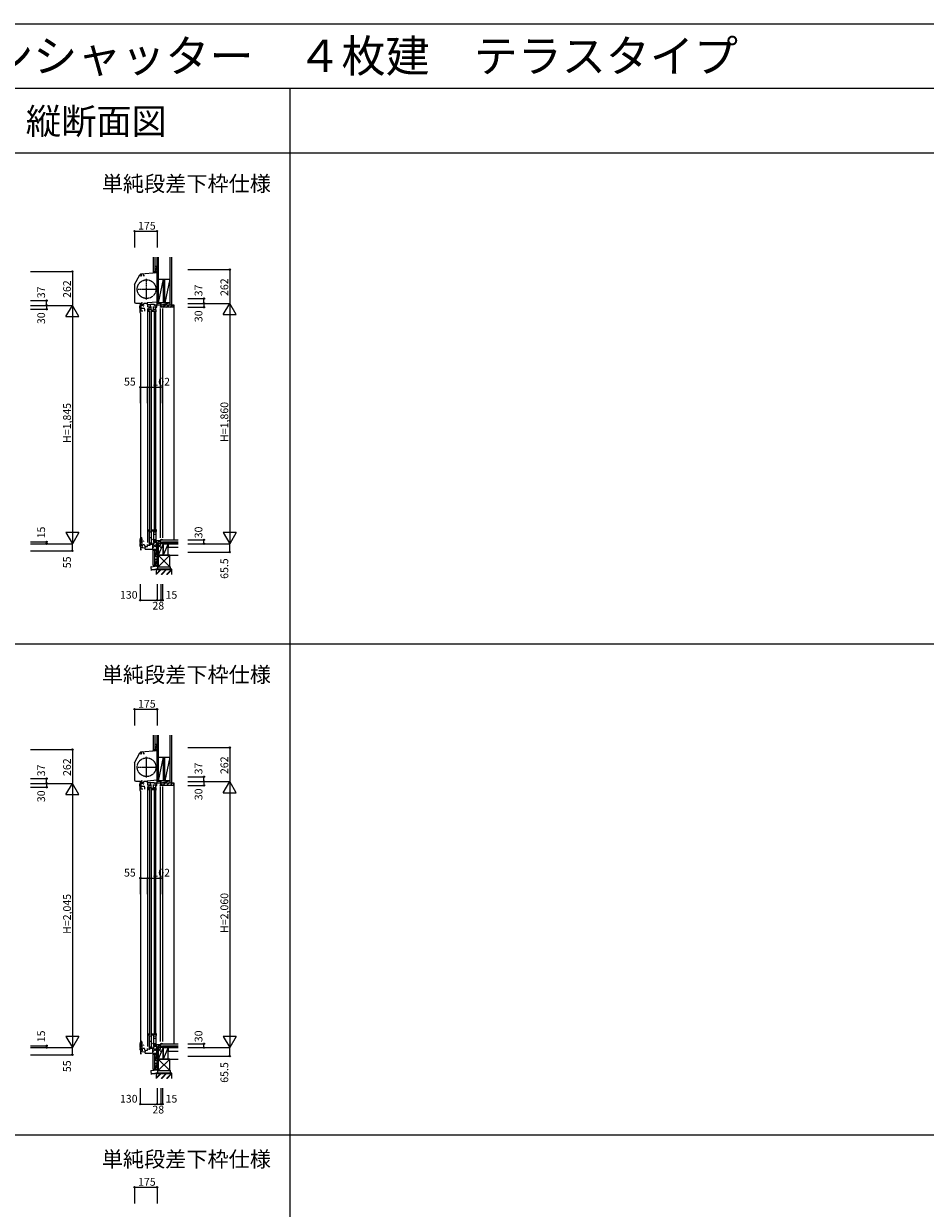
# Model space of a CAD drawing. Extents: x 0 to 27500, y 0 to 20000.
# Drawn here: x 13537 to 20518, y 10832 to 20000 of the extents above; entities that cross this region are included whole.
import ezdxf
from ezdxf.enums import TextEntityAlignment as Align

# ---------------------------------------------------------------- set-up
doc = ezdxf.new("R2010")
doc.units = 0
for name, pattern in [('NITENSAP', [7.5, 3, -1, 0.5, -1.5, 0.5, -1]), ('YCENTER_1', [13, 10, -1, 1, -1]), ('YDIVIDE_1', [15, 10, -1, 1, -1, 1, -1])]:
    doc.linetypes.add(name, pattern=pattern)
doc.layers.get('0').update_dxf_attribs({"linetype": 'CONTINUOUS'})
for name, color, linetype in [('YKK_C1', 4, 'CONTINUOUS'), ('YKK_C2', 5, 'CONTINUOUS'), ('YKK_F1', 7, 'CONTINUOUS'), ('YKK_IN', 1, 'CONTINUOUS'), ('YKK_N1', 2, 'CONTINUOUS'), ('YKK_Z1', 7, 'CONTINUOUS')]:
    doc.layers.add(name, color=color, linetype=linetype)
doc.styles.add('EXTFONT', font='txt.shx', dxfattribs={"height": 60, "bigfont": 'EXTFONT'})
doc.styles.get("Standard").update_dxf_attribs({"font": 'txt', "bigfont": 'BIGFONT'})

msp = doc.modelspace()

# ---------------------------------------------------------------- linework, layer by layer
at = {"layer": 'YKK_C1'}
for p, q in [((14460.8, 18064), (14445.8, 18062.7)), ((14567.8, 18071.5), (14447.5, 18061)), ((14460.8, 18064), (14460.8, 18062.1)), ((14461.8, 18062.2), (14461.8, 18051.3)), ((14567.8, 18097), (14567.8, 18026.3)), ((14569.8, 18097), (14567.8, 18097)), ((14569.8, 18084.4), (14567.8, 18084.4)), ((14569.8, 18071.5), (14567.8, 18071.5)), ((14394.8, 17975.2), (14394.8, 17848.5)), ((14396.2, 17980.6), (14436.6, 18056.6)), ((14446.5, 18046.9), (14441.4, 18045.5)), ((14446.5, 18060.9), (14446.5, 18046.9)), ((14461.8, 18051.3), (14471.8, 18051.3)), ((14569.8, 18051.9), (14567.8, 18051.9)), ((14567.8, 18026.3), (14569.8, 18026.3)), ((14406.3, 17837), (14440.8, 17837)), ((14436, 17798), (14436, 17814.8)), ((14438, 17798), (14436, 17798)), ((14438, 17777), (14438, 17798)), ((14447.7, 17773.7), (14447.7, 17833)), ((14451.5, 17821.5), (14447.7, 17821.5)), ((14447.7, 17797.7), (14471.5, 17797.7)), ((14448.2, 17818.8), (14448.2, 17820.9)), ((14457.2, 17818.8), (14448.2, 17818.8)), ((14457.2, 17824.2), (14448.7, 17824.2)), ((14450.4, 17834), (14453, 17834)), ((14452.1, 17824.2), (14452.1, 17818.8)), ((14453, 17831), (14453, 17835.3)), ((14466.8, 17837.7), (14466.8, 17834)), ((14492.8, 17834), (14466.8, 17834)), ((14476, 17785.3), (14471.5, 17797.7)), ((14569.8, 17845.5), (14492.8, 17838.7)), ((14492.8, 17838.7), (14492.8, 17824.2)), ((14522.2, 17824.2), (14492.8, 17824.2)), ((14507.3, 17786), (14507.3, 17811)), ((14507.3, 17789.5), (14525.3, 17789.5)), ((14519.6, 17824.2), (14519.6, 17828)), ((14519.6, 17828), (14548, 17828)), ((14525.3, 17786), (14525.3, 17811)), ((14542.3, 17786), (14542.3, 17811)), ((14542.3, 17789.5), (14560.3, 17789.5)), ((14560.3, 17786), (14560.3, 17811)), ((14566, 17805), (14569, 17805)), ((14569.8, 17872), (14567.8, 17872)), ((14567.8, 17872), (14567.8, 17845.3)), ((14569.8, 17859.4), (14567.8, 17859.4)), ((14569, 17805), (14569, 17824.2)), ((14569.8, 17824.2), (14569.8, 17845.5)), ((14594, 17805), (14594, 17808)), ((14595.4, 17824.2), (14595.4, 17818.2)), ((14596.7, 17823.7), (14595.4, 17823.7)), ((14595.4, 17818.2), (14596.5, 17818.2)), ((14596.5, 17818.2), (14596.5, 17806.5)), ((14596.7, 17820), (14596.7, 17823.7)), ((14597.8, 17820), (14596.7, 17820)), ((14612.8, 17807.5), (14612.8, 17805)), ((14436, 17777), (14453.5, 17777)), ((14436, 17777), (14436, 17768)), ((14440.9, 17762.8), (14440.9, 15938.5)), ((14441, 17763), (14442.9, 17763)), ((14453.5, 17779.7), (14453.5, 17773.7)), ((14476, 17775.7), (14476, 17785.3)), ((14507.3, 17786), (14505.8, 17786)), ((14505.8, 17769), (14505.8, 17786)), ((14525.3, 17786), (14528.8, 17786)), ((14528.8, 17769), (14528.8, 17786)), ((14542.3, 17786), (14540.8, 17786)), ((14540.8, 17769), (14540.8, 17786)), ((14560.3, 17786), (14563.8, 17786)), ((14563.8, 17769), (14563.8, 17786)), ((14505.8, 16085.5), (14505.8, 16068.5)), ((14507.3, 16068.5), (14505.8, 16068.5)), ((14507.3, 16068.5), (14507.3, 15964.5)), ((14507.3, 16066), (14525.3, 16066)), ((14525.3, 16068.5), (14528.8, 16068.5)), ((14525.3, 16068.5), (14525.3, 15972.7)), ((14528.8, 16085.5), (14528.8, 16068.5)), ((14540.8, 16085.5), (14540.8, 16068.5)), ((14542.3, 16068.5), (14540.8, 16068.5)), ((14542.3, 16068.5), (14542.3, 15989.5)), ((14542.3, 16066), (14560.3, 16066)), ((14542.3, 16048.9), (14560.3, 16048.9)), ((14560.3, 16068.5), (14563.8, 16068.5)), ((14560.3, 16068.5), (14560.3, 15997.5)), ((14563.8, 16085.5), (14563.8, 16068.5)), ((14480.8, 15953.6), (14495.8, 15954.9)), ((14480.8, 15945.6), (14480.8, 15953.6)), ((14495.8, 15954.9), (14495.8, 15968)), ((14514.6, 15962.1), (14495.8, 15961.5)), ((14507.3, 16023.9), (14525.3, 16023.9)), ((14507.3, 15982.5), (14525.3, 15982.5)), ((14510.8, 15973.5), (14507.3, 15973.5)), ((14507.3, 15964.5), (14510.8, 15964.5)), ((14510.8, 15971), (14510.8, 15973.5)), ((14510.8, 15964.5), (14510.8, 15967)), ((14514.6, 15979.5), (14514.6, 15962.1)), ((14536.6, 15969.2), (14514.6, 15968.4)), ((14533.3, 15969.2), (14533.3, 15932.7)), ((14549.6, 15980.5), (14536.6, 15980)), ((14536.6, 15980), (14536.6, 15969.2)), ((14542.3, 16007.7), (14560.3, 16007.7)), ((14542.3, 15998.3), (14545.5, 15998.3)), ((14542.3, 15989.5), (14545.5, 15989.5)), ((14545.5, 15998.3), (14545.5, 15996)), ((14545.5, 15989.5), (14545.5, 15992)), ((14567.8, 15994), (14549.6, 15993.4)), ((14549.6, 15993.4), (14549.6, 15980.5)), ((14551.3, 16004.5), (14551.3, 15993.4)), ((14567.4, 15998), (14564, 15998)), ((14596.8, 15999), (14567.4, 15998)), ((14567.8, 15909.5), (14567.8, 15998)), ((14567.8, 15976), (14596.8, 15976)), ((14612.8, 16004.5), (14595.6, 16004.5)), ((14595.6, 16004.5), (14595.6, 16001.1)), ((14596.8, 15975), (14596.8, 15999.5)), ((14596.8, 15999.5), (14597.8, 15999.5)), ((14611.8, 15977.5), (14596.8, 15977.5)), ((14597.8, 15999.5), (14597.8, 16002)), ((14598, 15979), (14598, 16004.5)), ((14611.8, 15975), (14611.8, 15977.5)), ((14612.8, 16002), (14612.8, 16004.5)), ((14439.8, 15929.5), (14449.2, 15929.5)), ((14445.3, 15942.5), (14480.8, 15945.6)), ((14445.3, 15929.5), (14445.3, 15942.5)), ((14478.8, 15932.5), (14478.8, 15945.4)), ((14478.8, 15932.5), (14526.8, 15932.5)), ((14526.8, 15932.5), (14567.8, 15933.9)), ((14569.8, 15934.5), (14567.8, 15934.5)), ((14569.8, 15922.2), (14567.8, 15922.2)), ((14567.8, 15909.5), (14569.8, 15909.5)), ((14569.8, 14397), (14567.8, 14397)), ((14567.8, 14397), (14567.8, 14326.3)), ((14396.2, 14280.6), (14436.6, 14356.6)), ((14446.5, 14346.9), (14441.4, 14345.5)), ((14460.8, 14364), (14445.8, 14362.7)), ((14446.5, 14360.9), (14446.5, 14346.9)), ((14567.8, 14371.5), (14447.5, 14361)), ((14460.8, 14364), (14460.8, 14362.1)), ((14461.8, 14362.2), (14461.8, 14351.3)), ((14461.8, 14351.3), (14471.8, 14351.3)), ((14569.8, 14384.4), (14567.8, 14384.4)), ((14569.8, 14371.5), (14567.8, 14371.5)), ((14569.8, 14351.9), (14567.8, 14351.9)), ((14567.8, 14326.3), (14569.8, 14326.3)), ((14394.8, 14275.2), (14394.8, 14148.5)), ((14406.3, 14137), (14440.8, 14137)), ((14447.7, 14073.7), (14447.7, 14133)), ((14451.5, 14121.5), (14447.7, 14121.5)), ((14448.2, 14118.8), (14448.2, 14120.9)), ((14457.2, 14124.2), (14448.7, 14124.2)), ((14450.4, 14134), (14453, 14134)), ((14452.1, 14124.2), (14452.1, 14118.8)), ((14453, 14131), (14453, 14135.3)), ((14466.8, 14137.7), (14466.8, 14134)), ((14492.8, 14134), (14466.8, 14134)), ((14569.8, 14145.5), (14492.8, 14138.7)), ((14492.8, 14138.7), (14492.8, 14124.2)), ((14522.2, 14124.2), (14492.8, 14124.2)), ((14519.6, 14128), (14548, 14128)), ((14519.6, 14124.2), (14519.6, 14128)), ((14569.8, 14172), (14567.8, 14172)), ((14567.8, 14172), (14567.8, 14145.3)), ((14569.8, 14159.4), (14567.8, 14159.4)), ((14569, 14105), (14569, 14124.2)), ((14569.8, 14124.2), (14569.8, 14145.5)), ((14595.4, 14124.2), (14595.4, 14118.2)), ((14596.7, 14123.7), (14595.4, 14123.7)), ((14596.7, 14120), (14596.7, 14123.7)), ((14597.8, 14120), (14596.7, 14120)), ((14436, 14098), (14436, 14114.8)), ((14438, 14098), (14436, 14098)), ((14436, 14077), (14436, 14068)), ((14436, 14077), (14453.5, 14077)), ((14438, 14077), (14438, 14098)), ((14440.9, 14062.8), (14440.9, 12038.5)), ((14441, 14063), (14442.9, 14063)), ((14447.7, 14097.7), (14471.5, 14097.7)), ((14457.2, 14118.8), (14448.2, 14118.8)), ((14453.5, 14079.7), (14453.5, 14073.7)), ((14476, 14085.3), (14471.5, 14097.7)), ((14476, 14075.7), (14476, 14085.3)), ((14507.3, 14086), (14505.8, 14086)), ((14505.8, 14069), (14505.8, 14086)), ((14507.3, 14086), (14507.3, 14111)), ((14507.3, 14089.5), (14525.3, 14089.5)), ((14525.3, 14086), (14525.3, 14111)), ((14525.3, 14086), (14528.8, 14086)), ((14528.8, 14069), (14528.8, 14086)), ((14542.3, 14086), (14540.8, 14086)), ((14540.8, 14069), (14540.8, 14086)), ((14542.3, 14086), (14542.3, 14111)), ((14542.3, 14089.5), (14560.3, 14089.5)), ((14560.3, 14086), (14560.3, 14111)), ((14560.3, 14086), (14563.8, 14086)), ((14563.8, 14069), (14563.8, 14086)), ((14566, 14105), (14569, 14105)), ((14594, 14105), (14594, 14108)), ((14595.4, 14118.2), (14596.5, 14118.2)), ((14596.5, 14118.2), (14596.5, 14106.5)), ((14612.8, 14107.5), (14612.8, 14105)), ((14505.8, 12185.5), (14505.8, 12168.5)), ((14507.3, 12168.5), (14505.8, 12168.5)), ((14507.3, 12168.5), (14507.3, 12064.5)), ((14507.3, 12166), (14525.3, 12166)), ((14507.3, 12123.9), (14525.3, 12123.9)), ((14525.3, 12168.5), (14528.8, 12168.5)), ((14525.3, 12168.5), (14525.3, 12072.7)), ((14528.8, 12185.5), (14528.8, 12168.5)), ((14540.8, 12185.5), (14540.8, 12168.5)), ((14542.3, 12168.5), (14540.8, 12168.5)), ((14542.3, 12168.5), (14542.3, 12089.5)), ((14542.3, 12166), (14560.3, 12166)), ((14542.3, 12148.9), (14560.3, 12148.9)), ((14542.3, 12107.7), (14560.3, 12107.7)), ((14551.3, 12104.5), (14551.3, 12093.4)), ((14560.3, 12168.5), (14563.8, 12168.5)), ((14560.3, 12168.5), (14560.3, 12097.5)), ((14563.8, 12185.5), (14563.8, 12168.5)), ((14595.6, 12104.5), (14595.6, 12101.1)), ((14612.8, 12104.5), (14595.6, 12104.5)), ((14598, 12079), (14598, 12104.5)), ((14612.8, 12102), (14612.8, 12104.5)), ((14439.8, 12029.5), (14449.2, 12029.5)), ((14445.3, 12042.5), (14480.8, 12045.6)), ((14445.3, 12029.5), (14445.3, 12042.5)), ((14478.8, 12032.5), (14478.8, 12045.4)), ((14478.8, 12032.5), (14526.8, 12032.5)), ((14480.8, 12053.6), (14495.8, 12054.9)), ((14480.8, 12045.6), (14480.8, 12053.6)), ((14495.8, 12054.9), (14495.8, 12068)), ((14514.6, 12062.1), (14495.8, 12061.5)), ((14507.3, 12082.5), (14525.3, 12082.5)), ((14510.8, 12073.5), (14507.3, 12073.5)), ((14507.3, 12064.5), (14510.8, 12064.5)), ((14510.8, 12071), (14510.8, 12073.5)), ((14510.8, 12064.5), (14510.8, 12067)), ((14514.6, 12079.5), (14514.6, 12062.1)), ((14536.6, 12069.2), (14514.6, 12068.4)), ((14526.8, 12032.5), (14567.8, 12033.9)), ((14533.3, 12069.2), (14533.3, 12032.7)), ((14549.6, 12080.5), (14536.6, 12080)), ((14536.6, 12080), (14536.6, 12069.2)), ((14542.3, 12098.3), (14545.5, 12098.3)), ((14542.3, 12089.5), (14545.5, 12089.5)), ((14545.5, 12098.3), (14545.5, 12096)), ((14545.5, 12089.5), (14545.5, 12092)), ((14567.8, 12094), (14549.6, 12093.4)), ((14549.6, 12093.4), (14549.6, 12080.5)), ((14567.4, 12098), (14564, 12098)), ((14596.8, 12099), (14567.4, 12098)), ((14567.8, 12009.5), (14567.8, 12098)), ((14567.8, 12076), (14596.8, 12076)), ((14569.8, 12034.5), (14567.8, 12034.5)), ((14569.8, 12022.2), (14567.8, 12022.2)), ((14596.8, 12099.5), (14597.8, 12099.5)), ((14596.8, 12075), (14596.8, 12099.5)), ((14611.8, 12077.5), (14596.8, 12077.5)), ((14597.8, 12099.5), (14597.8, 12102)), ((14611.8, 12075), (14611.8, 12077.5)), ((14567.8, 12009.5), (14569.8, 12009.5))]:
    msp.add_line(p, q, dxfattribs=at)
at = {"layer": 'YKK_C1', "linetype": 'ByBlock'}
for p, q in [((14438.2, 18056.8), (14438.2, 18056)), ((14438.2, 18056), (14441.5, 18056)), ((14441.5, 18056), (14441.5, 18053.4)), ((14446.8, 18060.8), (14446.6, 18060.9)), ((14447.3, 18060.8), (14446.8, 18060.8)), ((14447.5, 18061), (14447.3, 18060.8)), ((14466, 17826.2), (14462.4, 17826.2)), ((14462.4, 17816.8), (14466, 17816.8)), ((14466, 17823.7), (14466, 17826.2)), ((14466, 17816.8), (14466, 17819.2)), ((14438.2, 14356.8), (14438.2, 14356)), ((14438.2, 14356), (14441.5, 14356)), ((14441.5, 14356), (14441.5, 14353.4)), ((14446.8, 14360.8), (14446.6, 14360.9)), ((14447.3, 14360.8), (14446.8, 14360.8)), ((14447.5, 14361), (14447.3, 14360.8)), ((14466, 14126.2), (14462.4, 14126.2)), ((14466, 14123.7), (14466, 14126.2)), ((14462.4, 14116.8), (14466, 14116.8)), ((14466, 14116.8), (14466, 14119.2))]:
    msp.add_line(p, q, dxfattribs=at)
at = {"layer": 'YKK_C1', "linetype": 'YCENTER_1'}
for p, q in [((14488.8, 17866), (14488.8, 18025)), ((14409.3, 17945.5), (14568.3, 17945.5)), ((14488.8, 14166), (14488.8, 14325)), ((14409.3, 14245.5), (14568.3, 14245.5))]:
    msp.add_line(p, q, dxfattribs=at)
at = {"layer": 'YKK_C1', "linetype": 'Continuous'}
for p, q in [((14495.8, 17824.2), (14495.8, 17805)), ((14495.8, 17795), (14495.8, 15985)), ((14516.3, 17824.2), (14516.3, 17802)), ((14545.4, 17824.2), (14597.8, 17824.2)), ((14548, 17828), (14548, 17824.2)), ((14551.3, 17824.2), (14551.3, 17802)), ((14612.8, 17805), (14594, 17805)), ((14594, 17795), (14594, 16021.5)), ((14595.8, 17835), (14597.8, 17835)), ((14597.8, 17821.7), (14597.8, 17835)), ((14597.8, 17805), (14597.8, 17820)), ((14612.8, 17795), (14612.8, 16021.5)), ((14511.3, 17781), (14511.3, 16073.5)), ((14523.3, 17781), (14523.3, 16073.5)), ((14546.3, 17781), (14546.3, 16073.5)), ((14558.3, 17781), (14558.3, 16073.5)), ((14495.8, 14124.2), (14495.8, 14105)), ((14516.3, 14124.2), (14516.3, 14102)), ((14545.4, 14124.2), (14597.8, 14124.2)), ((14548, 14128), (14548, 14124.2)), ((14551.3, 14124.2), (14551.3, 14102)), ((14595.8, 14135), (14597.8, 14135)), ((14597.8, 14121.7), (14597.8, 14135)), ((14597.8, 14105), (14597.8, 14120)), ((14495.8, 14095), (14495.8, 12085)), ((14511.3, 14081), (14511.3, 12173.5)), ((14523.3, 14081), (14523.3, 12173.5)), ((14546.3, 14081), (14546.3, 12173.5)), ((14558.3, 14081), (14558.3, 12173.5)), ((14612.8, 14105), (14594, 14105)), ((14594, 14095), (14594, 12121.5)), ((14612.8, 14095), (14612.8, 12121.5))]:
    msp.add_line(p, q, dxfattribs=at)
at = {"layer": 'YKK_C1', "color": 253, "linetype": 'NITENSAP'}
for p, q in [((14447.9, 16017), (14437.3, 16013.1)), ((14437.3, 16013.1), (14437.3, 15956)), ((14450.4, 15962.6), (14437.3, 15962.6)), ((14438.9, 15955.2), (14447.4, 15961.1)), ((14447.6, 15944), (14438.9, 15955.2)), ((14447.3, 15962.6), (14447.3, 15968)), ((14447.3, 15968), (14453.5, 15968)), ((14447.4, 15961.1), (14453.4, 15961.1)), ((14473, 15967.2), (14447.5, 15967.2)), ((14447.9, 16017), (14449.9, 16017)), ((14449.4, 16022.3), (14449.4, 16024.5)), ((14449.4, 16024.5), (14452.8, 16024.5)), ((14449.9, 16017), (14451.8, 16017.7)), ((14451.6, 15962.2), (14450.4, 15962.6)), ((14451.8, 16017.7), (14454.1, 16017.7)), ((14452.8, 16023.1), (14452.5, 16022.3)), ((14452.5, 16017.7), (14452.5, 16022.3)), ((14452.8, 16023.1), (14452.8, 16024.5)), ((14453.4, 15967.2), (14453.4, 15944.5)), ((14453.5, 16002.2), (14454.1, 16017.7)), ((14453.5, 15967.5), (14453.5, 16002.2)), ((14465.5, 15994.2), (14453.5, 15994.2)), ((14465.5, 15994.2), (14465.5, 15992.5)), ((14478.7, 15951.7), (14473, 15967.2)), ((14453.4, 15944.5), (14447.6, 15944)), ((14476.4, 15950.9), (14478.7, 15951.7)), ((14447.9, 12117), (14437.3, 12113.1)), ((14437.3, 12113.1), (14437.3, 12056)), ((14447.9, 12117), (14449.9, 12117)), ((14449.4, 12124.5), (14452.8, 12124.5)), ((14449.4, 12122.3), (14449.4, 12124.5)), ((14449.9, 12117), (14451.8, 12117.7)), ((14451.8, 12117.7), (14454.1, 12117.7)), ((14452.8, 12123.1), (14452.5, 12122.3)), ((14452.5, 12117.7), (14452.5, 12122.3)), ((14452.8, 12123.1), (14452.8, 12124.5)), ((14453.5, 12102.2), (14454.1, 12117.7)), ((14450.4, 12062.6), (14437.3, 12062.6)), ((14438.9, 12055.2), (14447.4, 12061.1)), ((14447.6, 12044), (14438.9, 12055.2)), ((14447.3, 12068), (14453.5, 12068)), ((14447.3, 12062.6), (14447.3, 12068)), ((14447.4, 12061.1), (14453.4, 12061.1)), ((14473, 12067.2), (14447.5, 12067.2)), ((14453.4, 12044.5), (14447.6, 12044)), ((14451.6, 12062.2), (14450.4, 12062.6)), ((14453.4, 12067.2), (14453.4, 12044.5)), ((14453.5, 12067.5), (14453.5, 12102.2)), ((14465.5, 12094.2), (14453.5, 12094.2)), ((14465.5, 12094.2), (14465.5, 12092.5)), ((14478.7, 12051.7), (14473, 12067.2)), ((14476.4, 12050.9), (14478.7, 12051.7))]:
    msp.add_line(p, q, dxfattribs=at)
at = {"layer": 'YKK_C1', "linetype": 'YDIVIDE_1'}
for centre in [(14488.8, 17945.5), (14488.8, 14245.5)]:
    msp.add_circle(centre, 72.5, dxfattribs=at)
at = {"layer": 'YKK_C1'}
for centre, radius, start, end in [((14446.8, 18051.2), 11.5, 95, 152), ((14406.3, 17975.2), 11.5, 152, 180), ((14406.3, 17848.5), 11.5, 180, 270), ((14456, 17814.8), 20, 106.2602, 180), ((14441, 17768), 5, 180, 270), ((14446.8, 14351.2), 11.5, 95, 152), ((14406.3, 14275.2), 11.5, 152, 180), ((14406.3, 14148.5), 11.5, 180, 270), ((14456, 14114.8), 20, 106.2602, 180), ((14441, 14068), 5, 180, 270)]:
    msp.add_arc(centre, radius, start, end, dxfattribs=at)
at = {"layer": 'YKK_C1', "linetype": 'ByBlock'}
for centre, radius, start, end in [((14446.3, 18050.9), 10, 88.48821, 144.09593), ((14451.9, 17839.2), 2, 90, 214.83576), ((14451.9, 17838.6), 2.6, 0.00001, 89.99999), ((14454, 17835.3), 1, 130.62933, 180.00002), ((14451.2, 17838.6), 3.3, 310.62932, 0.00001), ((14457.2, 17832.2), 8, 269.99999, 311.40963), ((14457.2, 17810.8), 8, 48.59038, 89.98401), ((14446.3, 14350.9), 10, 88.48821, 144.09593), ((14451.9, 14139.2), 2, 90, 214.83576), ((14451.9, 14138.6), 2.6, 0.00001, 89.99999), ((14454, 14135.3), 1, 130.62933, 180.00002), ((14451.2, 14138.6), 3.3, 310.62932, 0.00001), ((14457.2, 14132.2), 8, 269.99999, 311.40963), ((14457.2, 14110.8), 8, 48.59038, 89.98401)]:
    msp.add_arc(centre, radius, start, end, dxfattribs=at)
at = {"layer": 'YKK_C2', "linetype": 'Continuous'}
for p, q in [((14539.8, 18075.9), (14543, 18079.1)), ((14551.8, 18079.1), (14539.8, 18079.1)), ((14552.8, 18079.1), (14539.8, 18079.1)), ((14539.8, 18070.2), (14548.7, 18079.1)), ((14539.8, 18079.1), (14539.8, 18069.1)), ((14544.8, 18069.5), (14549.8, 18074.5)), ((14549.8, 18079.1), (14549.8, 18069.9)), ((14539.8, 15924.1), (14549, 15933.3)), ((14539.8, 15929.8), (14543.2, 15933.1)), ((14539.8, 15923), (14539.8, 15933)), ((14551.8, 15923), (14539.8, 15923)), ((14552.8, 15923), (14539.8, 15923)), ((14544.4, 15923), (14549.8, 15928.4)), ((14549.8, 15923), (14549.8, 15933.3)), ((14539.8, 14379.1), (14539.8, 14369.1)), ((14539.8, 14370.2), (14548.7, 14379.1)), ((14552.8, 14379.1), (14539.8, 14379.1)), ((14551.8, 14379.1), (14539.8, 14379.1)), ((14539.8, 14375.9), (14543, 14379.1)), ((14544.8, 14369.5), (14549.8, 14374.5)), ((14549.8, 14379.1), (14549.8, 14369.9)), ((14539.8, 12024.1), (14549, 12033.3)), ((14539.8, 12029.8), (14543.2, 12033.1)), ((14539.8, 12023), (14539.8, 12033)), ((14552.8, 12023), (14539.8, 12023)), ((14551.8, 12023), (14539.8, 12023)), ((14544.4, 12023), (14549.8, 12028.4)), ((14549.8, 12023), (14549.8, 12033.3))]:
    msp.add_line(p, q, dxfattribs=at)
at = {"layer": 'YKK_C2', "linetype": 'ByBlock'}
for p, q in [((14598.8, 17810), (14598.8, 17825)), ((14598.8, 17825), (14697.8, 17825)), ((14600.8, 17808), (14598.8, 17810)), ((14612.8, 17808), (14600.8, 17808)), ((14612.8, 17805), (14612.8, 17808)), ((14695.8, 17805), (14612.8, 17805)), ((14697.8, 17825), (14697.8, 17807)), ((14598.8, 14110), (14598.8, 14125)), ((14598.8, 14125), (14697.8, 14125)), ((14697.8, 14125), (14697.8, 14107)), ((14600.8, 14108), (14598.8, 14110)), ((14612.8, 14108), (14600.8, 14108)), ((14612.8, 14105), (14612.8, 14108)), ((14695.8, 14105), (14612.8, 14105))]:
    msp.add_line(p, q, dxfattribs=at)
at = {"layer": 'YKK_C2'}
for p, q in [((14598.8, 17817.9), (14606, 17825)), ((14614.2, 17805), (14634.2, 17825)), ((14642.5, 17805), (14662.5, 17825)), ((14670.8, 17805), (14690.8, 17825)), ((14697.8, 17825), (14700.8, 17825)), ((14700.8, 17825), (14700.8, 16002)), ((14598.8, 14117.9), (14606, 14125)), ((14614.2, 14105), (14634.2, 14125)), ((14642.5, 14105), (14662.5, 14125)), ((14670.8, 14105), (14690.8, 14125)), ((14697.8, 14125), (14700.8, 14125)), ((14700.8, 14125), (14700.8, 12102))]:
    msp.add_line(p, q, dxfattribs=at)
at = {"layer": 'YKK_C2', "linetype": 'ByBlock'}
for centre in [(14695.8, 17807), (14695.8, 14107)]:
    msp.add_arc(centre, 2, 270.00001, 359.99999, dxfattribs=at)
at = {"layer": 'YKK_F1', "color": 7}
for p, q in [((0, 20000), (27500, 20000)), ((0, 19500), (27000, 19500)), ((15600, 0), (15600, 19500)), ((8000, 19000), (27000, 19000)), ((8000, 15200), (27000, 15200)), ((8000, 11400), (27000, 11400))]:
    msp.add_line(p, q, dxfattribs=at)
at = {"layer": 'YKK_IN', "color": 2, "linetype": 'Continuous'}
for p, q in [((14534.5, 15939.6), (14605.2, 16010.4)), ((14534.5, 16010.4), (14605.2, 15939.6)), ((14534.5, 12110.4), (14605.2, 12039.6)), ((14534.5, 12039.6), (14605.2, 12110.4))]:
    msp.add_line(p, q, dxfattribs=at)
for centre in [(14569.8, 15975), (14569.8, 12075)]:
    msp.add_circle(centre, 25, dxfattribs=at)
at = {"layer": 'YKK_N1', "linetype": 'Continuous'}
for p, q in [((14394.9, 18394.1), (14569.9, 18394.1)), ((14394.9, 18394.1), (14394.9, 18269.1)), ((14569.9, 18394.1), (14569.9, 18269.1)), ((13589.5, 18082), (13914.5, 18082)), ((13914.5, 18082), (13914.5, 17820)), ((14807.8, 18097), (15132.8, 18097)), ((15132.8, 18097), (15132.8, 17835)), ((13589.5, 17857), (13714.5, 17857)), ((13589.5, 17820), (13914.5, 17820)), ((13589.5, 17790), (13714.5, 17790)), ((13714.5, 17820), (13714.5, 17857)), ((13714.5, 17820), (13714.5, 17790)), ((13864.5, 17733.4), (13914.5, 17820)), ((13914.5, 17820), (13914.5, 15975)), ((13964.5, 17733.4), (13914.5, 17820)), ((14807.8, 17872), (14932.8, 17872)), ((14807.8, 17835), (15132.8, 17835)), ((14807.8, 17805), (14932.8, 17805)), ((14932.8, 17835), (14932.8, 17872)), ((14932.8, 17835), (14932.8, 17805)), ((15082.8, 17748.4), (15132.8, 17835)), ((15132.8, 17835), (15132.8, 15975)), ((15182.8, 17748.4), (15132.8, 17835)), ((13864.5, 17733.4), (13964.5, 17733.4)), ((15082.8, 17748.4), (15182.8, 17748.4)), ((14440.8, 17062.1), (14440.8, 17187.1)), ((14440.8, 17187.1), (14495.9, 17187.1)), ((14495.8, 17062.1), (14495.8, 17187.1)), ((14597.8, 17062.1), (14597.8, 17187.1)), ((13964.5, 16061.6), (13864.5, 16061.6)), ((13864.5, 16061.6), (13914.5, 15975)), ((13964.5, 16061.6), (13914.5, 15975)), ((15182.8, 16061.6), (15082.8, 16061.6)), ((15082.8, 16061.6), (15132.8, 15975)), ((15182.8, 16061.6), (15132.8, 15975)), ((13589.5, 15990), (13714.5, 15990)), ((13589.5, 15975), (13914.5, 15975)), ((13714.5, 15975), (13714.5, 15990)), ((13914.5, 15920), (13914.5, 15975)), ((14807.8, 16005), (14932.8, 16005)), ((14807.8, 15975), (15132.8, 15975)), ((14932.8, 15975), (14932.8, 16005)), ((15132.8, 15909.5), (15132.8, 15975)), ((13589.5, 15920), (13914.5, 15920)), ((14807.8, 15909.5), (15132.8, 15909.5)), ((14439.9, 15662.5), (14439.9, 15537.5)), ((14569.9, 15662.5), (14569.9, 15537.5)), ((14597.9, 15662.5), (14597.9, 15537.5)), ((14612.9, 15662.5), (14612.9, 15537.5)), ((14439.9, 15537.5), (14569.9, 15537.5)), ((14569.9, 15537.5), (14597.9, 15537.5)), ((14597.9, 15537.5), (14612.9, 15537.5)), ((14394.9, 14694.1), (14394.9, 14569.1)), ((14394.9, 14694.1), (14569.9, 14694.1)), ((14569.9, 14694.1), (14569.9, 14569.1)), ((14807.8, 14397), (15132.8, 14397)), ((15132.8, 14397), (15132.8, 14135)), ((13589.5, 14382), (13914.5, 14382)), ((13914.5, 14382), (13914.5, 14120)), ((13589.5, 14157), (13714.5, 14157)), ((13589.5, 14120), (13914.5, 14120)), ((13714.5, 14120), (13714.5, 14157)), ((13714.5, 14120), (13714.5, 14090)), ((13864.5, 14033.4), (13914.5, 14120)), ((13914.5, 14120), (13914.5, 12075)), ((13964.5, 14033.4), (13914.5, 14120)), ((14807.8, 14172), (14932.8, 14172)), ((14807.8, 14135), (15132.8, 14135)), ((14932.8, 14135), (14932.8, 14172)), ((14932.8, 14135), (14932.8, 14105)), ((15082.8, 14048.4), (15132.8, 14135)), ((15132.8, 14135), (15132.8, 12075)), ((15182.8, 14048.4), (15132.8, 14135)), ((13589.5, 14090), (13714.5, 14090)), ((13864.5, 14033.4), (13964.5, 14033.4)), ((14807.8, 14105), (14932.8, 14105)), ((15082.8, 14048.4), (15182.8, 14048.4)), ((14440.8, 13387.1), (14495.9, 13387.1)), ((14440.8, 13262.1), (14440.8, 13387.1)), ((14495.8, 13262.1), (14495.8, 13387.1)), ((14597.8, 13262.1), (14597.8, 13387.1)), ((13964.5, 12161.6), (13864.5, 12161.6)), ((13864.5, 12161.6), (13914.5, 12075)), ((13964.5, 12161.6), (13914.5, 12075)), ((14807.8, 12105), (14932.8, 12105)), ((14932.8, 12075), (14932.8, 12105)), ((15182.8, 12161.6), (15082.8, 12161.6)), ((15082.8, 12161.6), (15132.8, 12075)), ((15182.8, 12161.6), (15132.8, 12075)), ((13589.5, 12090), (13714.5, 12090)), ((13589.5, 12075), (13914.5, 12075)), ((13589.5, 12020), (13914.5, 12020)), ((13714.5, 12075), (13714.5, 12090)), ((13914.5, 12020), (13914.5, 12075)), ((14807.8, 12075), (15132.8, 12075)), ((15132.8, 12009.5), (15132.8, 12075)), ((14807.8, 12009.5), (15132.8, 12009.5)), ((14439.9, 11762.5), (14439.9, 11637.5)), ((14569.9, 11762.5), (14569.9, 11637.5)), ((14597.9, 11762.5), (14597.9, 11637.5)), ((14612.9, 11762.5), (14612.9, 11637.5)), ((14439.9, 11637.5), (14569.9, 11637.5)), ((14569.9, 11637.5), (14597.9, 11637.5)), ((14597.9, 11637.5), (14612.9, 11637.5)), ((14394.9, 10994.1), (14569.9, 10994.1)), ((14394.9, 10994.1), (14394.9, 10869.1)), ((14569.9, 10994.1), (14569.9, 10869.1))]:
    msp.add_line(p, q, dxfattribs=at)
at = {"layer": 'YKK_N1'}
for p, q in [((14495.9, 17187.1), (14597.8, 17187.1)), ((14495.9, 13387.1), (14597.8, 13387.1))]:
    msp.add_line(p, q, dxfattribs=at)
at = {"layer": 'YKK_N1', "linetype": 'Continuous'}
for centre in [(14394.9, 18394.1), (14569.9, 18394.1), (13914.5, 18082), (15132.8, 18097), (13714.5, 17857), (13714.5, 17820), (13714.5, 17790), (14932.8, 17872), (14932.8, 17835), (14932.8, 17805), (14440.9, 17187.1), (14495.9, 17187.1), (14597.9, 17187.1), (13714.5, 15990), (13714.5, 15975), (14932.8, 16005), (14932.8, 15975), (13914.5, 15920), (15132.8, 15909.5), (14439.9, 15537.5), (14569.9, 15537.5), (14597.9, 15537.5), (14612.9, 15537.5), (14394.9, 14694.1), (14569.9, 14694.1), (15132.8, 14397), (13914.5, 14382), (13714.5, 14157), (13714.5, 14120), (14932.8, 14172), (14932.8, 14135), (13714.5, 14090), (14932.8, 14105), (14440.9, 13387.1), (14495.9, 13387.1), (14597.9, 13387.1), (14932.8, 12105), (13714.5, 12090), (13714.5, 12075), (13914.5, 12020), (14932.8, 12075), (15132.8, 12009.5), (14439.9, 11637.5), (14569.9, 11637.5), (14597.9, 11637.5), (14612.9, 11637.5), (14394.9, 10994.1), (14569.9, 10994.1)]:
    msp.add_circle(centre, 5, dxfattribs=at)
at = {"layer": 'YKK_Z1', "linetype": 'Continuous'}
for p, q in [((14539.8, 18194.1), (14539.8, 18079.1)), ((14551.8, 18194.1), (14551.8, 18079.1)), ((14667.8, 18194.1), (14667.8, 17825)), ((14680.3, 18194.1), (14680.3, 17825)), ((14551.8, 18124.1), (14551.8, 18079.1)), ((14551.8, 18124.1), (14567.8, 18124.1)), ((14567.8, 18119.1), (14551.8, 18079.1)), ((14551.8, 18079.1), (14565.8, 18079.1)), ((14565.8, 18079.1), (14552.8, 18079.1)), ((14578.8, 18024), (14616.8, 18024)), ((14616.8, 18024), (14578.8, 17840)), ((14578.8, 17840), (14578.8, 18024)), ((14578.8, 18024), (14667.8, 18024)), ((14616.8, 18024), (14616.8, 17840)), ((14629.8, 17840), (14629.8, 18024)), ((14629.8, 18024), (14667.8, 18024)), ((14667.8, 18024), (14629.8, 17840)), ((14667.8, 18024), (14667.8, 17840)), ((14597.8, 17840), (14569.8, 17840)), ((14597.8, 17840), (14569.8, 17835)), ((14569.8, 17835), (14569.8, 17840)), ((14597.8, 17835), (14569.8, 17835)), ((14597.8, 17835), (14597.8, 17840)), ((14569.8, 15797), (14569.8, 15975)), ((14578.8, 15975), (14569.8, 15975)), ((14578.8, 15975), (14578.8, 15797)), ((14578.8, 15975), (14578.8, 15886)), ((14616.8, 15975), (14578.8, 15886)), ((14616.8, 15975), (14578.8, 15975)), ((14599.4, 15987), (14599.4, 16002)), ((14732.8, 16002), (14599.4, 16002)), ((14599.4, 15987), (14732.8, 15987)), ((14611.8, 15975), (14611.8, 15987)), ((14732.8, 15987), (14611.8, 15987)), ((14611.8, 15975), (14732.8, 15975)), ((14654.8, 15975), (14616.8, 15975)), ((14654.8, 15975), (14616.8, 15886)), ((14616.8, 15975), (14616.8, 15886)), ((14616.8, 15886), (14616.8, 15975)), ((14654.8, 15886), (14654.8, 15975)), ((14654.8, 15975), (14654.8, 15945)), ((14732.8, 15975), (14654.8, 15975)), ((14539.8, 15806.8), (14539.8, 15923)), ((14551.8, 15806.8), (14551.8, 15923)), ((14551.8, 15923), (14566.8, 15923)), ((14551.8, 15923), (14551.8, 15878)), ((14566.8, 15915.5), (14551.8, 15878)), ((14551.8, 15878), (14568.8, 15878)), ((14566.8, 15923), (14552.8, 15923)), ((14569.8, 15878), (14569.8, 15923)), ((14578.8, 15886), (14578.8, 15797)), ((14578.8, 15886), (14667.8, 15797)), ((14667.8, 15886), (14578.8, 15797)), ((14578.8, 15886), (14616.8, 15886)), ((14667.8, 15886), (14578.8, 15886)), ((14616.8, 15886), (14654.8, 15886)), ((14732.8, 15945), (14654.8, 15945)), ((14667.8, 15797), (14667.8, 15886)), ((14667.8, 15886), (14732.8, 15886)), ((14551.8, 15806.8), (14539.8, 15806.8)), ((14563.3, 15777), (14563.3, 15737.5)), ((14683.3, 15777), (14563.3, 15777)), ((14564.8, 15737.5), (14564.8, 15775.5)), ((14564.8, 15739.2), (14601.2, 15775.5)), ((14564.8, 15743.4), (14596.9, 15775.5)), ((14564.8, 15741.3), (14599.1, 15775.5)), ((14564.8, 15775.5), (14681.8, 15775.5)), ((14578.8, 15797), (14569.8, 15797)), ((14569.8, 15797), (14578.8, 15797)), ((14573.3, 15797), (14573.3, 15777)), ((14573.3, 15797), (14673.3, 15797)), ((14673.3, 15777), (14573.3, 15777)), ((14578.8, 15797), (14667.8, 15797)), ((14639.4, 15775.5), (14601.4, 15737.5)), ((14603.5, 15737.5), (14641.5, 15775.5)), ((14643.6, 15775.5), (14605.6, 15737.5)), ((14643.8, 15737.5), (14681.8, 15775.5)), ((14645.9, 15737.5), (14681.8, 15773.4)), ((14648, 15737.5), (14681.8, 15771.3)), ((14673.3, 15777), (14673.3, 15797)), ((14681.8, 15775.5), (14681.8, 15737.5)), ((14683.3, 15737.5), (14683.3, 15777)), ((14539.8, 14494.1), (14539.8, 14379.1)), ((14551.8, 14494.1), (14551.8, 14379.1)), ((14667.8, 14494.1), (14667.8, 14125)), ((14680.3, 14494.1), (14680.3, 14125)), ((14551.8, 14424.1), (14551.8, 14379.1)), ((14551.8, 14424.1), (14567.8, 14424.1)), ((14567.8, 14419.1), (14551.8, 14379.1)), ((14551.8, 14379.1), (14565.8, 14379.1)), ((14565.8, 14379.1), (14552.8, 14379.1)), ((14578.8, 14140), (14578.8, 14324)), ((14616.8, 14324), (14578.8, 14140)), ((14578.8, 14324), (14616.8, 14324)), ((14578.8, 14324), (14667.8, 14324)), ((14616.8, 14324), (14616.8, 14140)), ((14629.8, 14140), (14629.8, 14324)), ((14667.8, 14324), (14629.8, 14140)), ((14629.8, 14324), (14667.8, 14324)), ((14667.8, 14324), (14667.8, 14140)), ((14569.8, 14135), (14569.8, 14140)), ((14597.8, 14140), (14569.8, 14135)), ((14597.8, 14140), (14569.8, 14140)), ((14597.8, 14135), (14569.8, 14135)), ((14597.8, 14135), (14597.8, 14140)), ((14539.8, 11906.8), (14539.8, 12023)), ((14551.8, 11906.8), (14551.8, 12023)), ((14551.8, 12023), (14551.8, 11978)), ((14551.8, 12023), (14566.8, 12023)), ((14566.8, 12015.5), (14551.8, 11978)), ((14566.8, 12023), (14552.8, 12023)), ((14569.8, 11897), (14569.8, 12075)), ((14578.8, 12075), (14569.8, 12075)), ((14569.8, 11978), (14569.8, 12023)), ((14578.8, 12075), (14578.8, 11897)), ((14616.8, 12075), (14578.8, 12075)), ((14616.8, 12075), (14578.8, 11986)), ((14578.8, 12075), (14578.8, 11986)), ((14599.4, 12087), (14599.4, 12102)), ((14732.8, 12102), (14599.4, 12102)), ((14599.4, 12087), (14732.8, 12087)), ((14611.8, 12075), (14611.8, 12087)), ((14732.8, 12087), (14611.8, 12087)), ((14611.8, 12075), (14732.8, 12075)), ((14654.8, 12075), (14616.8, 11986)), ((14654.8, 12075), (14616.8, 12075)), ((14616.8, 11986), (14616.8, 12075)), ((14616.8, 12075), (14616.8, 11986)), ((14654.8, 12075), (14654.8, 12045)), ((14654.8, 11986), (14654.8, 12075)), ((14732.8, 12075), (14654.8, 12075)), ((14732.8, 12045), (14654.8, 12045)), ((14551.8, 11978), (14568.8, 11978)), ((14578.8, 11986), (14578.8, 11897)), ((14667.8, 11986), (14578.8, 11897)), ((14578.8, 11986), (14667.8, 11897)), ((14578.8, 11986), (14616.8, 11986)), ((14667.8, 11986), (14578.8, 11986)), ((14616.8, 11986), (14654.8, 11986)), ((14667.8, 11897), (14667.8, 11986)), ((14667.8, 11986), (14732.8, 11986)), ((14551.8, 11906.8), (14539.8, 11906.8)), ((14563.3, 11877), (14563.3, 11837.5)), ((14683.3, 11877), (14563.3, 11877)), ((14564.8, 11839.2), (14601.2, 11875.5)), ((14564.8, 11841.3), (14599.1, 11875.5)), ((14564.8, 11843.4), (14596.9, 11875.5)), ((14564.8, 11837.5), (14564.8, 11875.5)), ((14564.8, 11875.5), (14681.8, 11875.5)), ((14569.8, 11897), (14578.8, 11897)), ((14578.8, 11897), (14569.8, 11897)), ((14573.3, 11897), (14573.3, 11877)), ((14573.3, 11897), (14673.3, 11897)), ((14673.3, 11877), (14573.3, 11877)), ((14578.8, 11897), (14667.8, 11897)), ((14639.4, 11875.5), (14601.4, 11837.5)), ((14603.5, 11837.5), (14641.5, 11875.5)), ((14643.6, 11875.5), (14605.6, 11837.5)), ((14643.8, 11837.5), (14681.8, 11875.5)), ((14645.9, 11837.5), (14681.8, 11873.4)), ((14648, 11837.5), (14681.8, 11871.3)), ((14673.3, 11877), (14673.3, 11897)), ((14681.8, 11875.5), (14681.8, 11837.5)), ((14683.3, 11837.5), (14683.3, 11877))]:
    msp.add_line(p, q, dxfattribs=at)
at = {"layer": 'YKK_Z1'}
for p, q in [((14569.8, 17840), (14569.8, 18194.1)), ((14578.8, 18194.1), (14578.8, 17840)), ((14578.8, 17840), (14569.8, 17840)), ((14597.8, 17840), (14597.8, 17825)), ((14667.8, 17840), (14597.8, 17840)), ((14597.8, 17825), (14667.8, 17840)), ((14597.8, 17825), (14667.8, 17825)), ((14521.9, 15795.3), (14523.3, 15767.1)), ((14553.3, 15772.1), (14523.1, 15772.1)), ((14523.6, 15797.4), (14569.8, 15804.5)), ((14567.7, 15851.8), (14551.8, 15851.8)), ((14551.8, 15851.8), (14551.8, 15806.8)), ((14567.7, 15846.5), (14551.8, 15806.8)), ((14551.8, 15806.8), (14567.7, 15806.8)), ((14564.8, 15777.1), (14553.3, 15776.1)), ((14553.3, 15776.1), (14553.3, 15772.1)), ((14564.8, 15780.1), (14564.8, 15777.1)), ((14569.8, 15854.4), (14569.8, 15804.5)), ((14569.8, 14140), (14569.8, 14494.1)), ((14578.8, 14494.1), (14578.8, 14140)), ((14578.8, 14140), (14569.8, 14140)), ((14597.8, 14140), (14597.8, 14125)), ((14597.8, 14125), (14667.8, 14140)), ((14667.8, 14140), (14597.8, 14140)), ((14597.8, 14125), (14667.8, 14125)), ((14551.8, 11951.8), (14551.8, 11906.8)), ((14567.7, 11951.8), (14551.8, 11951.8)), ((14567.7, 11946.5), (14551.8, 11906.8)), ((14569.8, 11954.4), (14569.8, 11904.5)), ((14521.9, 11895.3), (14523.3, 11867.1)), ((14553.3, 11872.1), (14523.1, 11872.1)), ((14523.6, 11897.4), (14569.8, 11904.5)), ((14551.8, 11906.8), (14567.7, 11906.8)), ((14564.8, 11877.1), (14553.3, 11876.1)), ((14553.3, 11876.1), (14553.3, 11872.1)), ((14564.8, 11880.1), (14564.8, 11877.1))]:
    msp.add_line(p, q, dxfattribs=at)
for centre in [(14523.9, 15795.4), (14523.9, 11895.4)]:
    msp.add_arc(centre, 2, 98.79177, 182.86244, dxfattribs=at)

# ---------------------------------------------------------------- texts
at = {"style": 'EXTFONT'}
for s, height, p in [('２４ＮＨＳＭＳ３\u3000フレミングＪ\u3000シャッター付引違い窓\u3000手動シャッター・リモコンシャッター\u3000４枚建\u3000テラスタイプ', 250, (309.2, 19625)), ('単純段差下枠仕様', 120, (14141.6, 18701.7)), ('単純段差下枠仕様', 120, (14141.6, 14901.7)), ('単純段差下枠仕様', 120, (14141.6, 11151.7))]:
    msp.add_text(s, height=height, dxfattribs=at).set_placement(p)
at = {"color": 3, "style": 'EXTFONT'}
msp.add_text('縦断面図', height=200, dxfattribs=at).set_placement((14099.3, 19144.8), align=Align.CENTER)
at = {"layer": 'YKK_N1', "linetype": 'Continuous'}
for s, p in [('175', (14422.8, 18406.1)), ('55', (14313.8, 17199.1)), ('102', (14533.3, 17199.1)), ('130', (14282.5, 15549.5)), ('15', (14635.4, 15549.5)), ('28', (14533.4, 15465.5)), ('175', (14422.8, 14706.1)), ('55', (14313.8, 13399.1)), ('102', (14533.3, 13399.1)), ('130', (14282.5, 11649.5)), ('15', (14635.4, 11649.5)), ('28', (14533.4, 11565.5)), ('175', (14422.8, 11006.1))]:
    msp.add_text(s, height=60, dxfattribs=at).set_placement(p)
for s, p in [('262', (13902.5, 17877.5)), ('37', (14920.8, 17890)), ('262', (15120.8, 17892.5)), ('37', (13702.5, 17875)), ('30', (13702.5, 17675)), ('30', (14920.8, 17690)), ('H=1,845', (13902.5, 16755.4)), ('H=1,860', (15120.8, 16762.9)), ('15', (13702.5, 16016.8)), ('30', (14920.8, 16017.1)), ('55', (13902.5, 15785.5)), ('65.5', (15120.8, 15703.2)), ('262', (13902.5, 14177.5)), ('262', (15120.8, 14192.5)), ('37', (13702.5, 14175)), ('37', (14920.8, 14190)), ('30', (13702.5, 13975)), ('30', (14920.8, 13990)), ('H=2,045', (13902.5, 12955.4)), ('H=2,060', (15120.8, 12962.9)), ('15', (13702.5, 12116.8)), ('30', (14920.8, 12117.1)), ('55', (13902.5, 11885.5)), ('65.5', (15120.8, 11803.2))]:
    msp.add_text(s, height=60, rotation=90, dxfattribs=at).set_placement(p)

doc.saveas('drawing.dxf')
